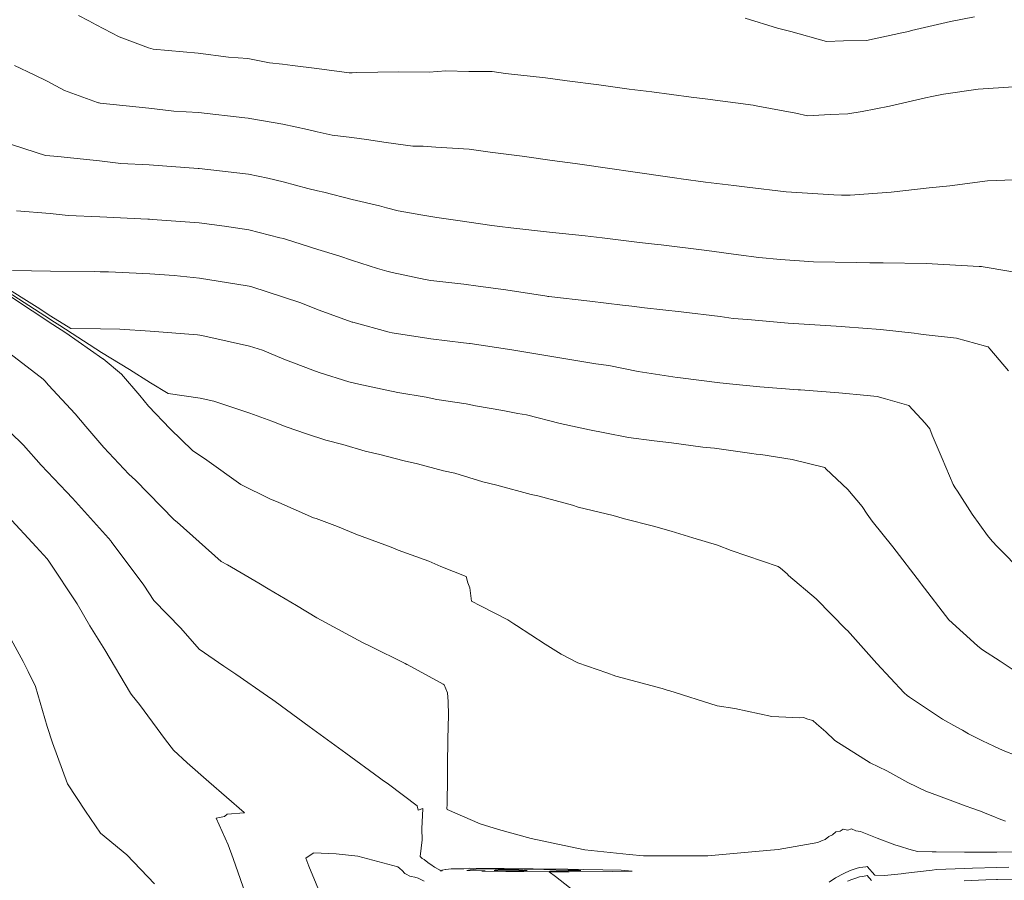
# Model space of a CAD drawing. Extents: x -551095 to 2860847, y -547797 to 9622255.
# Drawn here: x 767651 to 767676, y 9252824 to 9252846 of the extents above; entities that cross this region are included whole.
import ezdxf

# ---------------------------------------------------------------- set-up
doc = ezdxf.new("R2010")
doc.units = 0
doc.layers.get('0').update_dxf_attribs({"linetype": 'CONTINUOUS'})
doc.layers.add('CONTOURS', color=7, linetype='CONTINUOUS', lineweight=0)
doc.layers.add('CONTOURS_IDX', color=15, linetype='CONTINUOUS', lineweight=0)

msp = doc.modelspace()

# ---------------------------------------------------------------- linework, layer by layer
for centre, radius in [((767652.7255, 9252838.785), 369416.0186), ((767748.1391, 9252768.7674), 253.7957)]:
    msp.add_circle(centre, radius)
at = {"layer": 'CONTOURS', "color": 44, "linetype": 'Continuous'}
for points in [[(767675.3206, 9252845.7644), (767674.7148, 9252845.6456), (767673.7269, 9252845.4174), (767673.6485, 9252845.3972), (767673.4819, 9252845.3599), (767672.586, 9252845.1642), (767672.0117, 9252845.1546), (767671.5765, 9252845.1412), (767670.6771, 9252845.3968), (767670.3451, 9252845.4779), (767669.5267, 9252845.7264)], [(767651.0758, 9252844.5378), (767651.5705, 9252844.3022), (767651.8988, 9252844.1376), (767652.3384, 9252843.9003), (767653.1704, 9252843.6002), (767653.1992, 9252843.5901), (767653.2134, 9252843.5887), (767653.2413, 9252843.5854), (767654.4684, 9252843.4557), (767655.0959, 9252843.381), (767655.7233, 9252843.3458), (767656.8929, 9252843.215), (767656.9783, 9252843.2086), (767657.0138, 9252843.2015), (767657.8488, 9252843.0545), (767658.4746, 9252842.9193), (767658.7196, 9252842.8632), (767659.1004, 9252842.7798), (767659.5901, 9252842.7152), (767659.9609, 9252842.6686), (767660.4605, 9252842.5929), (767661.1354, 9252842.5013), (767661.3989, 9252842.4996), (767661.7142, 9252842.478), (767662.5523, 9252842.4248), (767663.085, 9252842.3496), (767663.8956, 9252842.2508), (767664.6529, 9252842.139), (767665.2353, 9252842.0644), (767666.2275, 9252841.9163), (767666.5731, 9252841.8716), (767667.8035, 9252841.6907), (767667.9103, 9252841.6773), (767668.5249, 9252841.5908), (767669.2398, 9252841.5057), (767669.5725, 9252841.4619), (767670.5617, 9252841.3496), (767671.7644, 9252841.2722), (767671.9555, 9252841.26), (767672.1751, 9252841.2626), (767673.2121, 9252841.337), (767674.1761, 9252841.4497), (767674.4305, 9252841.4764), (767674.6979, 9252841.5007), (767675.6483, 9252841.6213), (767676.5188, 9252841.6602)], [(767676.8346, 9252839.235), (767675.5353, 9252839.4555), (767675.4975, 9252839.4604), (767675.4368, 9252839.462), (767674.099, 9252839.5387), (767673.0106, 9252839.5553), (767672.6763, 9252839.5593), (767672.3402, 9252839.562), (767671.2529, 9252839.578), (767670.4221, 9252839.6409), (767669.8671, 9252839.6867), (767669.3611, 9252839.7541), (767668.5556, 9252839.8676), (767667.4018, 9252840.0062), (767667.2348, 9252840.0264), (767666.8613, 9252840.0698), (767665.913, 9252840.1827), (767665.4841, 9252840.2335), (767664.5858, 9252840.326), (767663.6088, 9252840.4355), (767663.3303, 9252840.4722), (767663.1274, 9252840.4962), (767662.2692, 9252840.6229), (767661.7409, 9252840.6981), (767661.3396, 9252840.763), (767660.7662, 9252840.8686), (767660.469, 9252840.9432), (767660.2919, 9252840.9948), (767659.5981, 9252841.1529), (767658.8823, 9252841.34), (767658.7272, 9252841.3739), (767658.4852, 9252841.4293), (767657.8563, 9252841.596), (767657.4751, 9252841.688), (767656.9855, 9252841.7957), (767655.739, 9252841.936), (767655.7305, 9252841.937), (767655.7153, 9252841.9378), (767654.4757, 9252842.0266), (767653.761, 9252842.065), (767653.2209, 9252842.1291), (767652.1692, 9252842.2379), (767651.9659, 9252842.2588), (767651.8581, 9252842.2679), (767651.6217, 9252842.3436), (767650.9717, 9252842.553)], [(767676.1724, 9252836.8336), (767675.7033, 9252837.3865), (767675.6619, 9252837.4364), (767675.5913, 9252837.4554), (767674.8601, 9252837.6575), (767674.023, 9252837.747), (767673.9056, 9252837.7657), (767673.7935, 9252837.7779), (767672.9456, 9252837.8698), (767672.0479, 9252837.9392), (767671.9512, 9252837.9484), (767671.8203, 9252837.9581), (767670.6084, 9252838.035), (767669.5963, 9252838.1253), (767669.2261, 9252838.152), (767668.896, 9252838.1978), (767667.9097, 9252838.3215), (767666.9869, 9252838.4199), (767666.6638, 9252838.4594), (767666.4246, 9252838.4885), (767665.6052, 9252838.5839), (767664.567, 9252838.7047), (767664.5466, 9252838.7072), (767664.5192, 9252838.7105), (767663.4842, 9252838.8703), (767662.7849, 9252838.9661), (767662.4231, 9252839.0204), (767661.5913, 9252839.1118), (767661.4457, 9252839.1331), (767660.6134, 9252839.3092), (767660.4772, 9252839.3434), (767660.2441, 9252839.4113), (767659.606, 9252839.6122), (767659.269, 9252839.7347), (767658.7348, 9252839.8898), (767657.9172, 9252840.1511), (767657.8637, 9252840.1653), (767657.7763, 9252840.1864), (767656.9928, 9252840.3837), (767656.3745, 9252840.4835), (767655.7375, 9252840.5646), (767654.5562, 9252840.6482), (767654.4828, 9252840.6532), (767654.44, 9252840.6554), (767653.2281, 9252840.7169), (767652.4284, 9252840.7512), (767651.9734, 9252840.798), (767651.1287, 9252840.8694)], [(767651.0213, 9252839.364), (767651.9808, 9252839.3483), (767653.0984, 9252839.3328), (767653.2352, 9252839.331), (767653.4456, 9252839.3265), (767654.4898, 9252839.274), (767655.1053, 9252839.2323), (767655.7447, 9252839.1656), (767656.9541, 9252838.9759), (767657.0001, 9252838.9655), (767657.0653, 9252838.9458), (767657.8712, 9252838.6869), (767658.3053, 9252838.5476), (767658.7426, 9252838.3677), (767659.6004, 9252838.0614), (767659.616, 9252838.0566), (767660.5328, 9252837.8079), (767660.6079, 9252837.7923), (767661.5405, 9252837.6472), (767661.5892, 9252837.6392), (767662.4174, 9252837.5399), (767662.5671, 9252837.5219), (767662.5826, 9252837.5197), (767663.6297, 9252837.3563), (767664.3418, 9252837.2446), (767664.6934, 9252837.179), (767665.2539, 9252837.0903), (767665.7566, 9252837.0073), (767666.086, 9252836.9607), (767666.8219, 9252836.8135), (767667.8084, 9252836.6637), (767667.8971, 9252836.6498), (767668.8877, 9252836.5245), (767669.1267, 9252836.5005), (767669.8974, 9252836.4296), (767670.8677, 9252836.3531), (767670.8925, 9252836.3514), (767670.9269, 9252836.3491), (767671.8897, 9252836.2749), (767672.6089, 9252836.2056), (767672.8611, 9252836.1792), (767673.067, 9252836.124), (767673.6607, 9252835.9565), (767674.0676, 9252835.5079), (767674.1881, 9252835.3662), (767674.2512, 9252835.2077), (767674.5035, 9252834.6191), (767674.7818, 9252833.9635), (767674.8303, 9252833.8804), (767674.8888, 9252833.7919), (767675.258, 9252833.2163), (767675.6476, 9252832.678), (767675.7593, 9252832.5343), (767675.9005, 9252832.3915), (767676.5348, 9252831.7368)], [(767650.7683, 9252838.9091), (767651.983, 9252838.1248), (767652.0197, 9252838.1005), (767652.2184, 9252837.9713), (767653.2702, 9252837.296), (767653.9763, 9252836.8639), (767654.5119, 9252836.5269), (767654.9559, 9252836.2593), (767655.7603, 9252836.1369), (767656.1103, 9252836.0652), (767657.0165, 9252835.765), (767657.5714, 9252835.5619), (767657.9361, 9252835.4202), (767658.4473, 9252835.2389), (767658.9353, 9252835.08), (767659.3644, 9252834.9666), (767659.9284, 9252834.8046), (767660.3026, 9252834.7203), (767660.919, 9252834.5545), (767661.2496, 9252834.4848), (767661.9095, 9252834.3054), (767662.1928, 9252834.2447), (767662.9023, 9252834.0324), (767663.2575, 9252833.946), (767664.1227, 9252833.7126), (767664.1627, 9252833.7028), (767664.2942, 9252833.6755), (767665.1699, 9252833.4396), (767665.308, 9252833.3923), (767666.1947, 9252833.1805), (767666.4831, 9252833.0917), (767667.2118, 9252832.9131), (767667.657, 9252832.7803), (767668.2047, 9252832.6192), (767668.8266, 9252832.4318), (767669.1738, 9252832.2994), (767670.3553, 9252831.8925), (767670.4174, 9252831.8465), (767670.5826, 9252831.7093), (767670.6201, 9252831.6669), (767671.319, 9252831.0751), (767672.0873, 9252830.2964), (767672.099, 9252830.2857), (767672.1089, 9252830.276), (767672.8483, 9252829.4404), (767673.5387, 9252828.7074), (767673.6194, 9252828.6346), (767673.6789, 9252828.597), (767674.5062, 9252828.0399), (767674.8714, 9252827.8374), (767675.0119, 9252827.7625), (767675.166, 9252827.6681), (767675.5212, 9252827.4918), (767675.8061, 9252827.3541), (767676.0453, 9252827.248), (767676.3855, 9252827.1151)], [(767650.9967, 9252838.6923), (767652.0442, 9252838.0002), (767652.3704, 9252837.788), (767653.3065, 9252837.1357), (767653.3084, 9252837.1343), (767653.31, 9252837.1326), (767653.7789, 9252836.7496), (767654.2437, 9252836.2037), (767654.4625, 9252835.9359), (767655.0026, 9252835.3661), (767655.5686, 9252834.8225), (767655.9328, 9252834.5768), (767656.7876, 9252833.9624), (767657.5261, 9252833.5995), (767657.7516, 9252833.5032), (767658.6238, 9252833.1232), (767658.6905, 9252833.0992), (767659.2296, 9252832.8975), (767659.6378, 9252832.7347), (767659.697, 9252832.7092), (767660.5875, 9252832.3814), (767660.7652, 9252832.3079), (767661.5366, 9252832.0253), (767661.8383, 9252831.8943), (767662.4799, 9252831.6422), (767662.5194, 9252831.4768), (767662.5701, 9252831.3498), (767662.6112, 9252831.015), (767662.8387, 9252830.9014), (767663.5312, 9252830.5485), (767663.684, 9252830.4469), (767663.7501, 9252830.4032), (767664.4766, 9252829.935), (767664.8762, 9252829.681), (767665.3021, 9252829.459), (767666.031, 9252829.2058), (767666.2599, 9252829.1269), (767667.4284, 9252828.8127), (767667.5604, 9252828.7748), (767667.6, 9252828.7644), (767668.8203, 9252828.3786), (767669.2689, 9252828.3094), (767670.1971, 9252828.1096), (767670.906, 9252828.0752), (767671.0007, 9252828.079), (767671.1115, 9252828.0425), (767671.2324, 9252828.0022), (767671.3304, 9252827.9177), (767671.507, 9252827.7732), (767671.5594, 9252827.7226), (767671.7812, 9252827.5094), (767671.7921, 9252827.5016), (767671.794, 9252827.5005), (767672.6865, 9252826.9346), (767673.1074, 9252826.7319), (767673.6299, 9252826.4428), (767674.106, 9252826.2149), (767674.1536, 9252826.1984), (767674.1851, 9252826.1859), (767674.6988, 9252825.993), (767675.1038, 9252825.8397), (767675.2459, 9252825.7911), (767675.4648, 9252825.7169), (767675.6673, 9252825.633), (767675.7803, 9252825.5908), (767675.9389, 9252825.5248), (767676.0974, 9252825.4653)], [(767650.8478, 9252837.3487), (767651.7955, 9252836.6199), (767651.839, 9252836.5767), (767651.9341, 9252836.4693), (767652.6058, 9252835.7413), (767652.8777, 9252835.4254), (767653.3283, 9252834.8934), (767653.9583, 9252834.2253), (767654.1277, 9252834.0672), (767655.1084, 9252833.0675), (767655.1838, 9252833.0129), (767656.2958, 9252832.0199), (767656.4565, 9252831.9319), (767657.2485, 9252831.4676), (767657.4779, 9252831.3276), (767658.1988, 9252830.9056), (767658.7061, 9252830.5985), (767659.1342, 9252830.3733), (767659.8633, 9252829.971), (767660.0547, 9252829.8833), (767660.9386, 9252829.4443), (767660.9813, 9252829.4216), (767660.9923, 9252829.4151), (767661.9006, 9252828.9256), (767661.929, 9252828.9027), (767662.0061, 9252828.7052), (767662.0254, 9252828.4811), (767662.0378, 9252828.1383), (767662.0214, 9252827.5463), (767662.0168, 9252827.3247), (767662.0076, 9252827.0784), (767662.0072, 9252826.5644), (767661.9977, 9252825.8868), (767661.9927, 9252825.7807), (767661.9994, 9252825.7575), (767662.8368, 9252825.3999), (767663.2967, 9252825.2526), (767664.1195, 9252825.0284), (767664.9583, 9252824.8489), (767665.4772, 9252824.7387), (767666.5938, 9252824.6251), (767666.9612, 9252824.5865), (767668.2023, 9252824.5891), (767668.5867, 9252824.5883), (767669.7892, 9252824.7024), (767670.3589, 9252824.7498), (767671.3602, 9252824.9266), (767671.4562, 9252824.9708), (767671.5496, 9252825.006), (767671.6357, 9252825.0796), (767671.734, 9252825.1198), (767671.8135, 9252825.1941), (767671.9221, 9252825.2086), (767672.0033, 9252825.2661), (767672.1182, 9252825.2409), (767672.2122, 9252825.2703), (767672.3216, 9252825.2232), (767672.4404, 9252825.2061), (767672.8561, 9252825.0328), (767673.3079, 9252824.8651), (767673.4451, 9252824.8254), (767673.6631, 9252824.7547), (767673.8818, 9252824.7027), (767674.2477, 9252824.6909), (767674.3454, 9252824.6913), (767675.0642, 9252824.6798), (767675.3452, 9252824.6815), (767675.8809, 9252824.6834), (767676.2956, 9252824.6937)], [(767650.9644, 9252835.2779), (767651.3045, 9252834.9541), (767651.7463, 9252834.4468), (767652.3914, 9252833.7756), (767652.5402, 9252833.619), (767653.4466, 9252832.6092), (767653.5084, 9252832.54), (767653.5185, 9252832.5253), (767654.3426, 9252831.4231), (767654.594, 9252831.0361), (767655.2792, 9252830.3351), (767655.736, 9252829.8095), (767656.3635, 9252829.3728), (767656.6669, 9252829.1708), (767657.4677, 9252828.6234), (767657.5965, 9252828.5271), (767657.6547, 9252828.4835), (767658.5182, 9252827.8523), (767658.9767, 9252827.5158), (767659.4407, 9252827.1808), (767660.2961, 9252826.5549), (767660.3607, 9252826.5116), (767660.5207, 9252826.3993), (767661.2444, 9252825.8487), (767661.2699, 9252825.7388), (767661.383, 9252825.7832), (767661.361, 9252825.2714), (767661.3674, 9252824.9945), (767661.3206, 9252824.5763), (767661.3396, 9252824.557), (767661.3724, 9252824.5269), (767661.4164, 9252824.4952), (767661.4712, 9252824.4524), (767661.5504, 9252824.3956), (767661.5882, 9252824.3683), (767661.6849, 9252824.2999), (767661.79, 9252824.2438), (767661.8221, 9252824.229), (767661.823, 9252824.2271), (767661.8243, 9252824.2228), (767661.8249, 9252824.2191), (767661.8263, 9252824.2145), (767661.8272, 9252824.2122), (767661.8354, 9252824.2109), (767661.8387, 9252824.2103), (767661.8484, 9252824.21), (767661.8509, 9252824.21), (767661.8604, 9252824.2105), (767661.8636, 9252824.2114), (767661.871, 9252824.2134), (767661.8705, 9252824.2158), (767661.8695, 9252824.22), (767661.8682, 9252824.2239), (767661.8672, 9252824.2279), (767661.8669, 9252824.23), (767661.9569, 9252824.2418), (767661.9672, 9252824.2431), (767662.0998, 9252824.2603), (767662.4191, 9252824.2637), (767662.5614, 9252824.275), (767663.4416, 9252824.2741), (767664.1699, 9252824.2648), (767665.0499, 9252824.2503), (767665.4517, 9252824.2453), (767665.9347, 9252824.2344), (767666.3945, 9252824.2255), (767666.6685, 9252824.2055), (767666.6743, 9252824.2053), (767666.6744, 9252824.2053), (767666.6687, 9252824.2052), (767666.1801, 9252824.191), (767665.0817, 9252824.1859), (767664.9957, 9252824.185), (767664.5786, 9252824.1837), (767664.7352, 9252824.0656), (767665.2092, 9252823.7016)], [(767650.7878, 9252830.4195), (767651.2978, 9252829.4921), (767651.4204, 9252829.2457), (767651.6064, 9252828.8625), (767651.9008, 9252827.8506), (767652.0378, 9252827.4432), (767652.4142, 9252826.4073), (767652.8651, 9252825.7174), (767653.2426, 9252825.1618), (767653.9111, 9252824.6118), (767654.6131, 9252823.882)], [(767661.4212, 9252823.9519), (767661.3186, 9252824.0016), (767661.2682, 9252824.023), (767661.1869, 9252824.0539), (767661.0946, 9252824.0686), (767661.0575, 9252824.0753), (767660.9616, 9252824.1256), (767660.934, 9252824.1431), (767660.8615, 9252824.223), (767660.8059, 9252824.2732), (767660.7589, 9252824.316), (767660.0016, 9252824.5106), (767659.7424, 9252824.5786), (767659.2013, 9252824.6403), (767658.6379, 9252824.6671), (767658.6318, 9252824.6671), (767658.6192, 9252824.6587), (767658.4322, 9252824.529), (767658.4785, 9252824.3929), (767658.5062, 9252824.3255), (767659.0219, 9252823.0887)], [(767671.6513, 9252823.9273), (767671.8081, 9252824.0365), (767671.8436, 9252824.0514), (767671.9825, 9252824.1281), (767672.0354, 9252824.1506), (767672.164, 9252824.2093), (767672.2269, 9252824.2345), (767672.355, 9252824.2767), (767672.418, 9252824.2985), (767672.5694, 9252824.31), (767672.6083, 9252824.3194), (767672.8022, 9252824.1025), (767673.0454, 9252824.0942), (767673.4626, 9252824.1351), (767673.5849, 9252824.1556), (767674.2441, 9252824.2247), (767674.3557, 9252824.2484), (767675.0611, 9252824.2715), (767675.2634, 9252824.2798), (767675.8779, 9252824.2996), (767676.1871, 9252824.304)]]:
    msp.add_lwpolyline(points, dxfattribs=at)
msp.add_lwpolyline([(767663.3665, 9252824.2451), (767663.3577, 9252824.2439), (767663.2125, 9252824.2267), (767663.1879, 9252824.2235), (767663.4707, 9252824.2152), (767663.8743, 9252824.2188), (767664.0204, 9252824.224), (767663.7091, 9252824.241), (767663.5795, 9252824.2441), (767663.4555, 9252824.246)], close=True, dxfattribs=at)
at = {"layer": 'CONTOURS_IDX', "color": 4, "linetype": 'Continuous'}
for points in [[(767652.6917, 9252845.8004), (767652.9536, 9252845.6657), (767653.1394, 9252845.5628), (767653.7182, 9252845.2606), (767654.4556, 9252844.9849), (767654.5742, 9252844.9457), (767655.7156, 9252844.8422), (767656.4809, 9252844.7464), (767656.9706, 9252844.7095), (767657.5127, 9252844.6014), (767657.8411, 9252844.5679), (767658.0935, 9252844.5314), (767658.7114, 9252844.4565), (767659.5228, 9252844.3515), (767659.6028, 9252844.3529), (767659.7161, 9252844.3544), (767660.784, 9252844.3711), (767661.5496, 9252844.3674), (767661.9688, 9252844.4012), (767662.5512, 9252844.3867), (767663.1386, 9252844.3813), (767663.4763, 9252844.3362), (767664.4863, 9252844.2217), (767665.034, 9252844.1448), (767665.8301, 9252844.049), (767666.5988, 9252843.9403), (767667.172, 9252843.87), (767668.1648, 9252843.7334), (767668.5137, 9252843.6906), (767669.7281, 9252843.5316), (767669.8474, 9252843.5055), (767670.8079, 9252843.334), (767671.1021, 9252843.2612), (767671.6704, 9252843.2959), (767672.1184, 9252843.3111), (767672.4827, 9252843.3754), (767673.1727, 9252843.5117), (767674.0804, 9252843.7197), (767674.2376, 9252843.7542), (767674.5386, 9252843.8152), (767675.408, 9252843.9367), (767676.3055, 9252843.9969)], [(767650.7464, 9252838.999), (767651.6448, 9252838.4333), (767651.9928, 9252838.2111), (767652.4957, 9252837.8976), (767653.2426, 9252837.8876), (767653.7306, 9252837.8771), (767654.4972, 9252837.8348), (767655.7001, 9252837.7398), (767655.7521, 9252837.7319), (767655.8791, 9252837.7058), (767657.0078, 9252837.449), (767657.3337, 9252837.3507), (767657.8793, 9252837.12), (767658.6111, 9252836.8428), (767658.7712, 9252836.7889), (767659.5152, 9252836.5544), (767659.7664, 9252836.4904), (767660.4804, 9252836.3414), (767660.7531, 9252836.2813), (767661.4742, 9252836.1635), (767661.7362, 9252836.1091), (767662.4773, 9252835.9972), (767662.7184, 9252835.9462), (767663.4083, 9252835.8279), (767663.7834, 9252835.7557), (767664.0051, 9252835.718), (767664.8547, 9252835.4997), (767665.5949, 9252835.3418), (767665.9838, 9252835.262), (767666.5822, 9252835.1476), (767667.2302, 9252835.0604), (767667.6624, 9252835.009), (767668.4611, 9252834.907), (767668.7507, 9252834.8751), (767669.6958, 9252834.7417), (767669.801, 9252834.7303), (767669.9251, 9252834.7158), (767670.7105, 9252834.5888), (767671.5004, 9252834.398), (767671.5388, 9252834.3873), (767671.5668, 9252834.3596), (767672.12, 9252833.8368), (767672.4836, 9252833.4095), (767672.6069, 9252833.2165), (767672.7294, 9252833.0375), (767673.2547, 9252832.3919), (767673.9527, 9252831.4767), (767673.9602, 9252831.4666), (767673.9712, 9252831.4528), (767674.6694, 9252830.5481), (767675.3938, 9252829.889), (767675.4816, 9252829.8175), (767675.5225, 9252829.7911), (767675.9672, 9252829.5034), (767676.4185, 9252829.1973)], [(767650.9101, 9252833.1588), (767651.6218, 9252832.3885), (767651.8958, 9252832.0847), (767651.9391, 9252832.0246), (767652.6544, 9252830.9465), (767652.9786, 9252830.3933), (767653.354, 9252829.7916), (767654.0005, 9252828.6925), (767654.0494, 9252828.6356), (767654.2274, 9252828.4074), (767654.8862, 9252827.5194), (767655.0894, 9252827.2561), (767655.4374, 9252826.939), (767655.98, 9252826.4582), (767656.8734, 9252825.6817), (767656.8755, 9252825.6799), (767656.8793, 9252825.6767), (767656.8772, 9252825.6766), (767656.8742, 9252825.6764), (767656.4449, 9252825.6423), (767656.3789, 9252825.5858), (767656.1681, 9252825.5386), (767656.4706, 9252824.8692), (767656.5956, 9252824.5208), (767656.9691, 9252823.4609)], [(767672.1063, 9252823.9479), (767672.2221, 9252823.9946), (767672.2944, 9252824.0195), (767672.4133, 9252824.0599), (767672.4967, 9252824.0705), (767672.6037, 9252824.0924), (767672.7166, 9252823.9713)], [(767675.0586, 9252823.9588), (767675.5994, 9252823.981), (767675.8755, 9252823.9931), (767675.9021, 9252823.9934), (767676.6922, 9252824.0067)]]:
    msp.add_lwpolyline(points, dxfattribs=at)
msp.add_lwpolyline([(767662.4993, 9252824.2231), (767662.9589, 9252824.2096), (767662.8797, 9252824.203), (767663.48, 9252824.1963), (767663.9366, 9252824.1978), (767664.5892, 9252824.204), (767664.8823, 9252824.2066), (767665.0681, 9252824.2133), (767665.3726, 9252824.2209), (767665.3193, 9252824.2248), (767665.06, 9252824.2298), (767664.4456, 9252824.2446), (767663.4484, 9252824.2602), (767662.7331, 9252824.2527), (767662.6624, 9252824.2435), (767662.5847, 9252824.2343)], close=True, dxfattribs=at)

doc.saveas('drawing.dxf')
